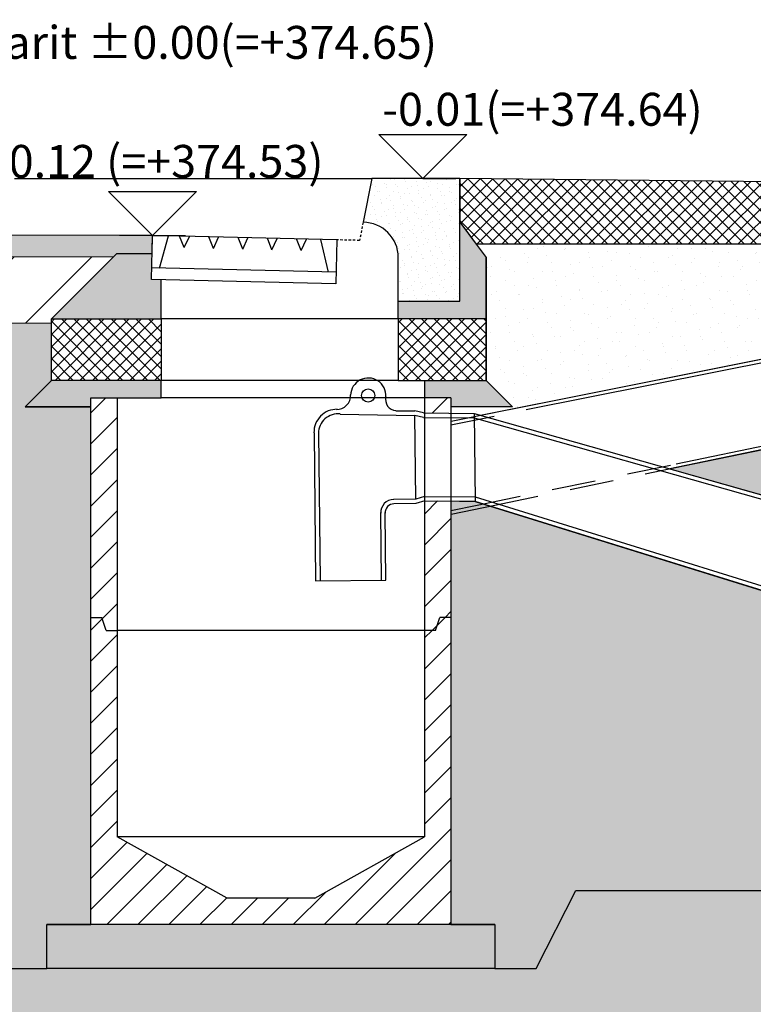
# Model space of a CAD drawing. Units: millimetres. Extents: x 3810838 to 3998203, y 13598633 to 13711337.
# Drawn here: x 3816126 to 3817797, y 13610893 to 13613136 of the extents above; entities that cross this region are included whole.
import ezdxf

# ---------------------------------------------------------------- set-up
doc = ezdxf.new("R2010")
doc.units = ezdxf.units.MM
doc.header["$MEASUREMENT"] = 0
for name, pattern in [('D1_LI_TRAIT_K_P', [9.6, 5.6, -4]), ('Traitillé moyen', [175, 100, -75]), ('Wipeout_Contour', [1000, 0, -1000])]:
    doc.linetypes.add(name, pattern=pattern)
for name, color, linetype in [('3BM3-AB-CV1 Amenagement exterieur', 7, 'Continuous'), ('3BM3-AB-CV1 Canalisations EP VDG', 7, 'Continuous'), ('3BM3-AB-CV1 Cotation', 7, 'Continuous'), ('3BM3-AB-CV1 Hachures', 7, 'Continuous'), ('3BM3-AB-CV1 Sac d_eau pluviale avec grille DCTI', 7, 'Continuous'), ('3BM3-AB-CV1 Trottoirs et Bordures', 7, 'Continuous')]:
    doc.layers.add(name, color=color, linetype=linetype)
pattern_1 = [(45, (3845869.366, 13589948.94), (-31.819805, 31.819805), [0, -30, 0, -45]), (110, (3845969.366, 13589948.94), (42.28617, 15.390906), [0, -22, 0, -38])]
pattern_2 = [(45, (3845869.366, 13589848.939), (-14.142136, 14.142136), []), (135, (3845869.366, 13589848.939), (14.142136, 14.142136), [])]
pattern_3 = [(45, (3845869.366, 13589848.94), (-35.35534, 35.35534), [])]

# ---------------------------------------------------------------- blocks, each defined once
blk = doc.blocks.new('Cotation_11', base_point=(3815808.5, 13612784.5))
at = {"layer": '3BM3-AB-CV1 Cotation', "linetype": 'Continuous'}
for p, q in [((3815808.5, 13612784.5), (3815708.5, 13612884.5)), ((3815708.5, 13612884.5), (3815908.5, 13612884.5)), ((3815908.5, 13612884.5), (3815808.5, 13612784.5)), ((3815808.5, 13612784.5), (3815733.5, 13612784.5)), ((3815808.5, 13612784.5), (3815883.5, 13612784.5))]:
    blk.add_line(p, q, dxfattribs=at)
at = {"layer": '3BM3-AB-CV1 Cotation', "insert": (3815708.6, 13613046.8), "char_height": 75, "attachment_point": 7}
blk.add_mtext('\\A1;{\\Ftxt.shx;Réf. gabarit ±0.00(=+374.65)}', dxfattribs=at)
blk = doc.blocks.new('Cotation_38', base_point=(3817044.2, 13612774.4))
at = {"layer": '3BM3-AB-CV1 Cotation', "linetype": 'Continuous'}
for p, q in [((3817044.2, 13612774.4), (3816944.2, 13612874.4)), ((3816944.2, 13612874.4), (3817144.2, 13612874.4)), ((3817144.2, 13612874.4), (3817044.2, 13612774.4)), ((3817044.2, 13612774.4), (3816969.2, 13612774.4)), ((3817044.2, 13612774.4), (3817119.2, 13612774.4))]:
    blk.add_line(p, q, dxfattribs=at)
at = {"layer": '3BM3-AB-CV1 Cotation', "insert": (3816952.1, 13612894.4), "char_height": 75, "attachment_point": 7}
blk.add_mtext('\\A1;{\\Ftxt.shx;-0.01(=+374.64)}', dxfattribs=at)
blk = doc.blocks.new('Cotation_40', base_point=(3816428.5, 13612644.3))
at = {"layer": '3BM3-AB-CV1 Cotation', "linetype": 'Continuous'}
for p, q in [((3816428.5, 13612644.3), (3816328.5, 13612744.3)), ((3816328.5, 13612744.3), (3816528.5, 13612744.3)), ((3816528.5, 13612744.3), (3816428.5, 13612644.3)), ((3816428.5, 13612644.3), (3816353.5, 13612644.3)), ((3816428.5, 13612644.3), (3816503.5, 13612644.3))]:
    blk.add_line(p, q, dxfattribs=at)
at = {"layer": '3BM3-AB-CV1 Cotation', "insert": (3816065.7, 13612775.7), "char_height": 75, "attachment_point": 7}
blk.add_mtext('\\A1;{\\Ftxt.shx;-0.12 (=+374.53)}', dxfattribs=at)

msp = doc.modelspace()

# ---------------------------------------------------------------- hatches: boundary and pattern name
at = {"layer": '3BM3-AB-CV1 Canalisations EP VDG', "linetype": 'Continuous'}
h = msp.add_hatch(dxfattribs=at)
h.set_pattern_fill('Pierre_coupé', color=256, style=0, pattern_type=2)
h.set_pattern_definition([(45, (3845869.366, 13589898.939), (-15.909903, 15.909903), [0, -15, 0, -22.5]), (110, (3845919.366, 13589898.939), (21.143084, 7.695453), [0, -11, 0, -19])])
h.paths.add_polyline_path([(3817128.3, 13612774.4), (3817128.3, 13612494.4), (3816988.3, 13612494.4), (3816988.3, 13612594.4, 0.414214), (3816908.3, 13612674.4), (3816928.3, 13612774.4)])
at = {"layer": '3BM3-AB-CV1 Canalisations EP VDG', "linetype": 'Continuous', "lineweight": 0, "true_color": 0x000000}
for points in [[(3817128.3, 13612494.4), (3817128.3, 13612674.4), (3817188.3, 13612594.4), (3817188.3, 13612454.4), (3816988.3, 13612454.4), (3816988.3, 13612494.4)], [(3817048.3, 13612314.4), (3817188.3, 13612314.4), (3817248.3, 13612254.4), (3817108.3, 13612254.4), (3817108.3, 13612274.4), (3817048.3, 13612274.4)]]:
    msp.add_hatch(color=178, dxfattribs=at).paths.add_polyline_path(points)
at = {"layer": '3BM3-AB-CV1 Canalisations EP VDG', "linetype": 'Continuous'}
h = msp.add_hatch(dxfattribs=at)
h.set_pattern_fill('Bloc_béton', color=256, style=0, pattern_type=2)
h.set_pattern_definition(pattern_2)
h.paths.add_polyline_path([(3816988.3, 13612454.4), (3817188.3, 13612454.4), (3817188.3, 13612314.4), (3816988.3, 13612314.4)])
at = {"layer": '3BM3-AB-CV1 Canalisations EP VDG', "linetype": 'Continuous', "lineweight": 0, "true_color": 0x1013b8}
h = msp.add_hatch(dxfattribs=at)
h.set_pattern_fill('cvu_joint', color=172, style=0, pattern_type=2)
h.set_pattern_definition(pattern_3)
h.paths.add_polyline_path([(3817048.3, 13612274.4), (3817048.3, 13612240.1), (3817108.3, 13612239.5), (3817108.3, 13612274.4)])
at = {"layer": '3BM3-AB-CV1 Canalisations EP VDG', "linetype": 'Continuous'}
h = msp.add_hatch(dxfattribs=at)
h.set_pattern_fill('cvu_joint', color=256, style=0, pattern_type=2)
h.set_pattern_definition(pattern_3)
h.paths.add_polyline_path([(3817108.3, 13611774.4), (3817083.3, 13611774.4), (3817073.3, 13611744.4), (3817048.3, 13611744.4), (3817048.5, 13612040.1), (3817108.3, 13612039.5)])
at = {"layer": '3BM3-AB-CV1 Hachures', "linetype": 'Continuous'}
h = msp.add_hatch(dxfattribs=at)
h.set_pattern_fill('cvu_remblais', color=256, style=0, pattern_type=2)
h.set_pattern_definition(pattern_1)
h.paths.add_polyline_path([(3817108.3, 13611074.4), (3817208.3, 13611074.4), (3817208.3, 13610974.4), (3817302, 13610974.4), (3817392.3, 13611152), (3819474.3, 13611152), (3819474.3, 13612624.5), (3819474.3, 13612624.5), (3819467.4, 13612624.5), (3819467.4, 13612613.2), (3819467.4, 13612234.5), (3819067.4, 13612234.5), (3819067.4, 13612416.4), (3817606.5, 13612112.9), (3817981.3, 13612006.8), (3818171.3, 13611953), (3818259.1, 13611928.2), (3818465.1, 13611869.8, 0.000588), (3818465.2, 13611869.5), (3818563.6, 13611842, -0.159589), (3818687.8, 13611758.9, -0.018601), (3818698.3, 13611744.4, -0.148667), (3818738.9, 13611610.8), (3818738.9, 13611549, -0.009507), (3818742.9, 13611544.4, -0.178765), (3818781.3, 13611440.4, -1), (3818461.3, 13611440.4, -0.178765), (3818499.8, 13611544.4, -0.042074), (3818518.9, 13611563.3), (3818518.9, 13611581, 0.333424), (3818482.9, 13611629), (3817163.5, 13612038.2), (3817108.3, 13612039.5)])
at = {"layer": '3BM3-AB-CV1 Hachures', "linetype": 'Continuous', "lineweight": 0, "true_color": 0xcccccc}
msp.add_hatch(color=254, dxfattribs=at).paths.add_polyline_path([(3813844.5, 13610974.4), (3813844.5, 13598928), (3819464.4, 13598928), (3819464.4, 13598927.4), (3866523.5, 13598928), (3866523.5, 13607725.9), (3857182.8, 13607725.9), (3857182.8, 13611384.5), (3855920, 13611384.5), (3855919.3, 13601894.5), (3855319.3, 13601894.5), (3855319.3, 13605394.5), (3855319.3, 13606044.5), (3853668.5, 13606044.5), (3853299.3, 13605644.5), (3853207, 13605544.5), (3853068.5, 13605394.5), (3847530.1, 13605394.5), (3846930.1, 13606044.5), (3844974.3, 13606044.5), (3841104.4, 13606044.5), (3841104.4, 13604994.5), (3837704.4, 13604994.5), (3837704.4, 13606044.5), (3836222.7, 13606044.5), (3820074.3, 13605804.7), (3820074.3, 13601894.5), (3819474.3, 13601894.5), (3819474.3, 13611152), (3817392.3, 13611152), (3817302, 13610974.4), (3815968.3, 13610974.4)])
at = {"layer": '3BM3-AB-CV1 Trottoirs et Bordures', "linetype": 'Continuous', "lineweight": 0}
h = msp.add_hatch(dxfattribs=at)
h.set_pattern_fill('Bloc_béton', color=252, style=0, pattern_type=2)
h.set_pattern_definition(pattern_2)
h.paths.add_polyline_path([(3819067.4, 13612753.5), (3817128.3, 13612774.4), (3817128.3, 13612674.4), (3817165.8, 13612624.5), (3819067.4, 13612624.5)])
at = {"layer": '3BM3-AB-CV1 Trottoirs et Bordures', "linetype": 'Continuous', "lineweight": 0, "true_color": 0x000000}
msp.add_hatch(color=178, dxfattribs=at).paths.add_polyline_path([(3816428.5, 13612644.3), (3813844.5, 13612648.3), (3813844.5, 13612598.3), (3816338.8, 13612594.9), (3816347.5, 13612603.6), (3816427.7, 13612603.6)])

# ---------------------------------------------------------------- linework, layer by layer
at = {"layer": '3BM3-AB-CV1 Amenagement exterieur', "linetype": 'Continuous'}
for p, q in [((3816928.3, 13612774.4), (3816908.3, 13612674.4)), ((3817128.3, 13612774.4), (3816928.3, 13612774.4)), ((3816426.1, 13612544.4), (3816428.5, 13612644.3)), ((3816848.3, 13612634.4), (3816428.5, 13612644.3)), ((3816444.2, 13612570.1), (3816464.8, 13612643.5)), ((3816500.8, 13612616.7), (3816490.3, 13612642.9)), ((3816500.8, 13612616.7), (3816512.5, 13612642.4)), ((3816567.4, 13612615.1), (3816556.9, 13612641.3)), ((3816567.4, 13612615.1), (3816579.1, 13612640.8)), ((3816634.1, 13612613.6), (3816623.6, 13612639.7)), ((3816634.1, 13612613.6), (3816645.8, 13612639.2)), ((3816700.7, 13612612), (3816690.2, 13612638.2)), ((3816700.7, 13612612), (3816712.5, 13612637.6)), ((3816767.4, 13612610.4), (3816756.9, 13612636.6)), ((3816767.4, 13612610.4), (3816779.1, 13612636.1)), ((3816829.2, 13612561.1), (3816812, 13612635.3)), ((3816848.3, 13612634.4), (3816846, 13612534.5)), ((3816988.3, 13612494.4), (3816988.3, 13612594.4)), ((3816846.6, 13612560.7), (3816426.7, 13612570.5)), ((3816846, 13612534.5), (3816426.1, 13612544.4)), ((3816448.3, 13612454.4), (3816448.3, 13612543.8)), ((3816988.3, 13612454.4), (3816988.3, 13612494.4)), ((3816988.3, 13612454.4), (3816448.3, 13612454.4)), ((3816448.3, 13612274.4), (3816448.3, 13612314.4)), ((3816988.3, 13612314.4), (3816448.3, 13612314.4)), ((3817048.3, 13612314.4), (3817048.3, 13611274.4)), ((3816348.3, 13612274.4), (3816348.3, 13611274.4)), ((3817048.3, 13612274.4), (3816448.3, 13612274.4)), ((3816323.3, 13611744.4), (3816313.3, 13611774.4)), ((3817073.3, 13611744.4), (3817083.3, 13611774.4)), ((3817108.3, 13611774.4), (3817083.3, 13611774.4)), ((3816323.3, 13611744.4), (3816348.3, 13611744.4)), ((3817048.3, 13611744.4), (3816348.3, 13611744.4)), ((3817073.3, 13611744.4), (3817048.3, 13611744.4)), ((3816598.3, 13611134.4), (3816348.3, 13611274.4)), ((3817048.3, 13611274.4), (3816348.3, 13611274.4)), ((3816798.3, 13611134.4), (3817048.3, 13611274.4)), ((3816798.3, 13611134.4), (3816598.3, 13611134.4)), ((3817208.3, 13611074.4), (3817208.3, 13610974.4))]:
    msp.add_line(p, q, dxfattribs=at)
at = {"layer": '3BM3-AB-CV1 Amenagement exterieur', "linetype": 'D1_LI_TRAIT_K_P'}
for p, q in [((3816908.3, 13612674.4), (3816900.1, 13612633.2)), ((3816900.1, 13612633.2), (3816848.3, 13612634.4))]:
    msp.add_line(p, q, dxfattribs=at)
at = {"layer": '3BM3-AB-CV1 Amenagement exterieur', "linetype": 'Continuous'}
msp.add_arc((3816908.3, 13612594.4), 80, 0, 90, dxfattribs=at)
at = {"layer": '3BM3-AB-CV1 Canalisations EP VDG', "linetype": 'Traitillé moyen'}
for p, q in [((3817167.7, 13612029.9), (3817621, 13612124)), ((3817208.2, 13612030.2), (3817637.9, 13612119.4))]:
    msp.add_line(p, q, dxfattribs=at)
at = {"layer": '3BM3-AB-CV1 Canalisations EP VDG', "linetype": 'Continuous'}
for p, q in [((3817108.3, 13612017.5), (3817167.7, 13612029.9)), ((3817108.4, 13612009.4), (3817208.2, 13612030.2))]:
    msp.add_line(p, q, dxfattribs=at)
at = {"layer": '3BM3-AB-CV1 Hachures', "linetype": 'Continuous', "flags": 128}
for points in [[(3819067.4, 13612416.4), (3817606.5, 13612112.9), (3817981.3, 13612006.8)], [(3818482.9, 13611629), (3817163.5, 13612038.2), (3817108.3, 13612039.5), (3817108.3, 13611074.4), (3817208.3, 13611074.4), (3817208.3, 13610974.4), (3817302, 13610974.4), (3817392.3, 13611152), (3819474.3, 13611152)]]:
    msp.add_lwpolyline(points, dxfattribs=at)
at = {"layer": '3BM3-AB-CV1 Sac d_eau pluviale avec grille DCTI', "linetype": 'Continuous'}
for p, q in [((3816855.9, 13612237.7), (3817026, 13612234.1)), ((3816982.7, 13612245.3), (3817025.9, 13612244.9)), ((3817046.1, 13612240.1), (3817025.9, 13612244.9)), ((3817028.1, 13612043.5), (3817026, 13612234.1)), ((3817046, 13612230.1), (3817026, 13612234.1)), ((3817046, 13612230.1), (3817161.4, 13612228.9)), ((3817046.1, 13612240.1), (3817161.3, 13612238.9)), ((3817161.3, 13612238.9), (3817163.5, 13612038.9)), ((3816796.4, 13612194.9), (3816800.1, 13611857.7)), ((3816806.4, 13612193.7), (3816810.1, 13611857.8)), ((3817048.3, 13612050.1), (3817028.1, 13612043.5)), ((3817048.3, 13612050.1), (3817163.4, 13612048.9)), ((3817028.1, 13612043.5), (3816977.1, 13612042.9)), ((3817028.2, 13612033.5), (3816978.2, 13612033)), ((3817048.5, 13612040.1), (3817028.2, 13612033.5)), ((3817048.5, 13612040.1), (3817163.5, 13612038.9)), ((3817127.8, 13612039.3), (3817163.5, 13612038.2)), ((3817163.4, 13612048.9), (3818486.3, 13611638.5)), ((3817163.5, 13612038.2), (3818482.9, 13611629)), ((3816950, 13611859.3), (3816948.4, 13612013.5)), ((3816960, 13611859.4), (3816958.4, 13612013.5)), ((3816800.1, 13611857.7), (3816960, 13611859.4))]:
    msp.add_line(p, q, dxfattribs=at)
msp.add_circle((3816919.6, 13612279.8), 15, dxfattribs=at)
for centre, radius, start, end in [((3816919.9, 13612279.4), 40.3, 356.3741, 177.7835), ((3816848.4, 13612279.6), 31.3, 268.0325, 2.656), ((3816984.3, 13612270.4), 25.1, 164.9254, 266.2984), ((3816848.6, 13612196.1), 52.3, 89.0209, 181.2594), ((3816851.2, 13612193.2), 44.8, 83.9238, 179.3567), ((3816978.3, 13612013), 30, 90.5947, 182.7665), ((3816978.4, 13612012.9), 20, 90.6219, 182.7551)]:
    msp.add_arc(centre, radius, start, end, dxfattribs=at)
at = {"layer": '3BM3-AB-CV1 Trottoirs et Bordures', "linetype": 'Continuous'}
msp.add_line((3816114, 13612774.4), (3816928.3, 13612774.4), dxfattribs=at)
at = {"layer": '3BM3-AB-CV1 Trottoirs et Bordures', "linetype": 'Continuous', "flags": 128}
for points in [[(3819067.4, 13612753.5), (3817128.3, 13612774.4), (3817128.3, 13612674.4), (3817165.8, 13612624.5), (3819067.4, 13612624.5)], [(3816428.5, 13612644.3), (3813844.5, 13612648.3), (3813844.5, 13612598.3), (3816338.8, 13612594.9), (3816347.5, 13612603.6), (3816427.7, 13612603.6)]]:
    msp.add_lwpolyline(points, close=True, dxfattribs=at)

# ---------------------------------------------------------------- block references
at = {"layer": '3BM3-AB-CV1 Cotation', "linetype": 'Continuous'}
for name, p in [('Cotation_11', (3815808.5, 13612784.5)), ('Cotation_38', (3817044.2, 13612774.4)), ('Cotation_40', (3816428.5, 13612644.3))]:
    msp.add_blockref(name, p, dxfattribs=at)

# ---------------------------------------------------------------- next in the draw order: wipeouts: each hides what was drawn before it
at = {"color": 254, "linetype": 'Wipeout_Contour', "lineweight": 0, "ltscale": 155513307.5536164}
msp.add_wipeout([(3817108.3, 13612254.4), (3817108.3, 13612239.5), (3817161.3, 13612238.9), (3817175.5, 13612234.9), (3819067.4, 13612612.7), (3819067.4, 13612624.5), (3817165.8, 13612624.5), (3817188.3, 13612594.4), (3817188.3, 13612457.8), (3817188.3, 13612314.4), (3817248.3, 13612254.4)], dxfattribs=at).dxf.layer = '3BM3-AB-CV1 Hachures'
at = {"color": 254, "linetype": 'Wipeout_Contour', "lineweight": 0, "ltscale": 141363884.3056006}
msp.add_wipeout([(3813844.5, 13610974.4), (3815968.3, 13610974.4), (3816188.3, 13610974.4), (3816188.3, 13611074.4), (3816288.3, 13611074.4), (3816288.3, 13612254.4), (3816138.3, 13612254.4), (3816198.3, 13612314.4), (3816198.3, 13612444.9), (3813844.5, 13612448.3)], dxfattribs=at).dxf.layer = '3BM3-AB-CV1 Hachures'

# ---------------------------------------------------------------- next in the draw order: hatches: boundary and pattern name
at = {"layer": '3BM3-AB-CV1 Canalisations EP VDG', "linetype": 'Continuous', "lineweight": 0, "true_color": 0x000000}
for points in [[(3816288.3, 13612254.4), (3816138.3, 13612254.4), (3816198.3, 13612314.4), (3816448.3, 13612314.4), (3816448.3, 13612274.4), (3816288.3, 13612274.4)], [(3816188.3, 13610974.4), (3816188.3, 13611074.4), (3817208.3, 13611074.4), (3817208.3, 13610974.4)]]:
    msp.add_hatch(color=178, dxfattribs=at).paths.add_polyline_path(points)
at = {"layer": '3BM3-AB-CV1 Canalisations EP VDG', "linetype": 'Continuous'}
h = msp.add_hatch(dxfattribs=at)
h.set_pattern_fill('cvu_joint', color=256, style=0, pattern_type=2)
h.set_pattern_definition(pattern_3)
h.paths.add_polyline_path([(3816288.3, 13612274.4), (3816348.3, 13612274.4), (3816348.3, 13611744.4), (3816323.3, 13611744.4), (3816313.3, 13611774.4), (3816288.3, 13611774.4)])
h = msp.add_hatch(dxfattribs=at)
h.set_pattern_fill('cvu_joint', color=256, style=0, pattern_type=2)
h.set_pattern_definition(pattern_3)
h.paths.add_polyline_path([(3817048.3, 13611274.4), (3817048.3, 13611744.4), (3817073.3, 13611744.4), (3817083.3, 13611774.4), (3817108.3, 13611774.4), (3817108.3, 13611074.4), (3816288.3, 13611074.4), (3816288.3, 13611774.4), (3816313.3, 13611774.4), (3816323.3, 13611744.4), (3816348.3, 13611744.4), (3816348.3, 13611274.4), (3816598.3, 13611134.4), (3816798.3, 13611134.4)])
at = {"layer": '3BM3-AB-CV1 Hachures', "linetype": 'Continuous'}
h = msp.add_hatch(dxfattribs=at)
h.set_pattern_fill('cvu_remblais', color=256, style=0, pattern_type=2)
h.set_pattern_definition(pattern_1)
h.paths.add_polyline_path([(3817108.3, 13612254.4), (3817108.3, 13612239.5), (3817161.3, 13612238.9), (3817175.5, 13612234.9), (3819067.4, 13612612.7), (3819067.4, 13612624.5), (3817165.8, 13612624.5), (3817188.3, 13612594.4), (3817188.3, 13612457.8), (3817188.3, 13612314.4), (3817248.3, 13612254.4)])
h = msp.add_hatch(dxfattribs=at)
h.set_pattern_fill('cvu_remblais', color=256, style=0, pattern_type=2)
h.set_pattern_definition(pattern_1)
h.paths.add_polyline_path([(3813844.5, 13610974.4), (3815968.3, 13610974.4), (3816188.3, 13610974.4), (3816188.3, 13611074.4), (3816288.3, 13611074.4), (3816288.3, 13612254.4), (3816138.3, 13612254.4), (3816198.3, 13612314.4), (3816198.3, 13612444.9), (3813844.5, 13612448.3)])

# ---------------------------------------------------------------- next in the draw order: linework, layer by layer
at = {"layer": '3BM3-AB-CV1 Amenagement exterieur', "linetype": 'Continuous'}
for p, q in [((3817128.3, 13612494.4), (3817128.3, 13612774.4)), ((3817128.3, 13612674.4), (3817188.3, 13612594.4)), ((3817188.3, 13612454.4), (3817188.3, 13612594.4)), ((3816988.3, 13612494.4), (3817128.3, 13612494.4)), ((3816138.3, 13612254.4), (3816198.3, 13612314.4)), ((3817248.3, 13612254.4), (3817188.3, 13612314.4)), ((3816288.3, 13611074.4), (3816288.3, 13612274.4)), ((3816288.3, 13612274.4), (3816448.3, 13612274.4)), ((3817108.3, 13612274.4), (3817048.3, 13612274.4)), ((3817108.3, 13612274.4), (3817108.3, 13611074.4)), ((3816138.3, 13612254.4), (3816288.3, 13612254.4)), ((3817248.3, 13612254.4), (3817108.3, 13612254.4)), ((3816288.3, 13611774.4), (3816313.3, 13611774.4)), ((3817208.3, 13611074.4), (3816188.3, 13611074.4)), ((3816188.3, 13610974.4), (3816188.3, 13611074.4)), ((3817208.3, 13610974.4), (3816188.3, 13610974.4))]:
    msp.add_line(p, q, dxfattribs=at)
at = {"layer": '3BM3-AB-CV1 Amenagement exterieur', "linetype": 'Continuous', "flags": 128}
msp.add_lwpolyline([(3817188.3, 13612454.4), (3816988.3, 13612454.4), (3816988.3, 13612314.4), (3817188.3, 13612314.4)], close=True, dxfattribs=at)
at = {"layer": '3BM3-AB-CV1 Canalisations EP VDG', "linetype": 'Continuous'}
for p, q in [((3817240.9, 13612248), (3819067.4, 13612612.7)), ((3817279.4, 13612247.6), (3819067.4, 13612604.5)), ((3817621, 13612124), (3819067.4, 13612424.5)), ((3817637.9, 13612119.4), (3819067.4, 13612416.4))]:
    msp.add_line(p, q, dxfattribs=at)
at = {"layer": '3BM3-AB-CV1 Canalisations EP VDG', "linetype": 'Traitillé moyen'}
for p, q in [((3817108.3, 13612213.4), (3817279.4, 13612247.6)), ((3817108.4, 13612221.5), (3817240.9, 13612248))]:
    msp.add_line(p, q, dxfattribs=at)
at = {"layer": '3BM3-AB-CV1 Hachures', "linetype": 'Continuous', "flags": 128}
for points in [[(3817108.3, 13612254.4), (3817108.3, 13612239.5), (3817161.3, 13612238.9), (3817175.5, 13612234.9), (3819067.4, 13612612.7), (3819067.4, 13612624.5), (3817165.8, 13612624.5), (3817188.3, 13612594.4), (3817188.3, 13612457.8), (3817188.3, 13612314.4), (3817248.3, 13612254.4)], [(3813844.5, 13610974.4), (3815968.3, 13610974.4), (3816188.3, 13610974.4), (3816188.3, 13611074.4), (3816288.3, 13611074.4), (3816288.3, 13612254.4), (3816138.3, 13612254.4), (3816198.3, 13612314.4), (3816198.3, 13612444.9), (3813844.5, 13612448.3)]]:
    msp.add_lwpolyline(points, close=True, dxfattribs=at)
at = {"layer": '3BM3-AB-CV1 Sac d_eau pluviale avec grille DCTI', "linetype": 'Continuous'}
for p, q in [((3817161.3, 13612238.9), (3818563.8, 13611841.9)), ((3817161.3, 13612228.8), (3818563.1, 13611831.7))]:
    msp.add_line(p, q, dxfattribs=at)

# ---------------------------------------------------------------- next in the draw order: wipeouts: each hides what was drawn before it
at = {"color": 254, "linetype": 'Wipeout_Contour', "lineweight": 0, "ltscale": 70685354.9824337}
msp.add_wipeout([(3813844.5, 13612448.3), (3816198.3, 13612444.9), (3816198.3, 13612454.4), (3816338.8, 13612594.9), (3813844.5, 13612598.3)], dxfattribs=at).dxf.layer = '3BM3-AB-CV1 Trottoirs et Bordures'

# ---------------------------------------------------------------- next in the draw order: hatches: boundary and pattern name
at = {"layer": '3BM3-AB-CV1 Canalisations EP VDG', "linetype": 'Continuous', "lineweight": 0, "true_color": 0x000000}
msp.add_hatch(color=178, dxfattribs=at).paths.add_polyline_path([(3816448.3, 13612543.8), (3816448.3, 13612454.4), (3816198.3, 13612454.4), (3816347.5, 13612603.6), (3816427.7, 13612603.6), (3816426.1, 13612544.4)])
at = {"layer": '3BM3-AB-CV1 Canalisations EP VDG', "linetype": 'Continuous'}
h = msp.add_hatch(dxfattribs=at)
h.set_pattern_fill('Bloc_béton', color=256, style=0, pattern_type=2)
h.set_pattern_definition(pattern_2)
h.paths.add_polyline_path([(3816448.3, 13612454.4), (3816448.3, 13612314.4), (3816198.3, 13612314.4), (3816198.3, 13612454.4)])
at = {"layer": '3BM3-AB-CV1 Trottoirs et Bordures', "linetype": 'Continuous', "lineweight": 0}
h = msp.add_hatch(dxfattribs=at)
h.set_pattern_fill('cvu_terrain', color=252, style=0, pattern_type=2)
h.set_pattern_definition([(45, (3845869.37, 13589848.94), (-88.38835, 88.38835), [])])
h.paths.add_polyline_path([(3813844.5, 13612448.3), (3816198.3, 13612444.9), (3816198.3, 13612454.4), (3816338.8, 13612594.9), (3813844.5, 13612598.3)])

# ---------------------------------------------------------------- next in the draw order: linework, layer by layer
at = {"layer": '3BM3-AB-CV1 Amenagement exterieur', "linetype": 'Continuous'}
for p, q in [((3816198.3, 13612454.4), (3816347.5, 13612603.6)), ((3816347.5, 13612603.6), (3816427.7, 13612603.6))]:
    msp.add_line(p, q, dxfattribs=at)
at = {"layer": '3BM3-AB-CV1 Amenagement exterieur', "linetype": 'Continuous', "flags": 128}
msp.add_lwpolyline([(3816198.3, 13612454.4), (3816448.3, 13612454.4), (3816448.3, 13612314.4), (3816198.3, 13612314.4)], close=True, dxfattribs=at)
at = {"layer": '3BM3-AB-CV1 Trottoirs et Bordures', "linetype": 'Continuous', "flags": 128}
msp.add_lwpolyline([(3813844.5, 13612448.3), (3816198.3, 13612444.9), (3816198.3, 13612454.4), (3816338.8, 13612594.9), (3813844.5, 13612598.3)], close=True, dxfattribs=at)

doc.saveas('drawing.dxf')
